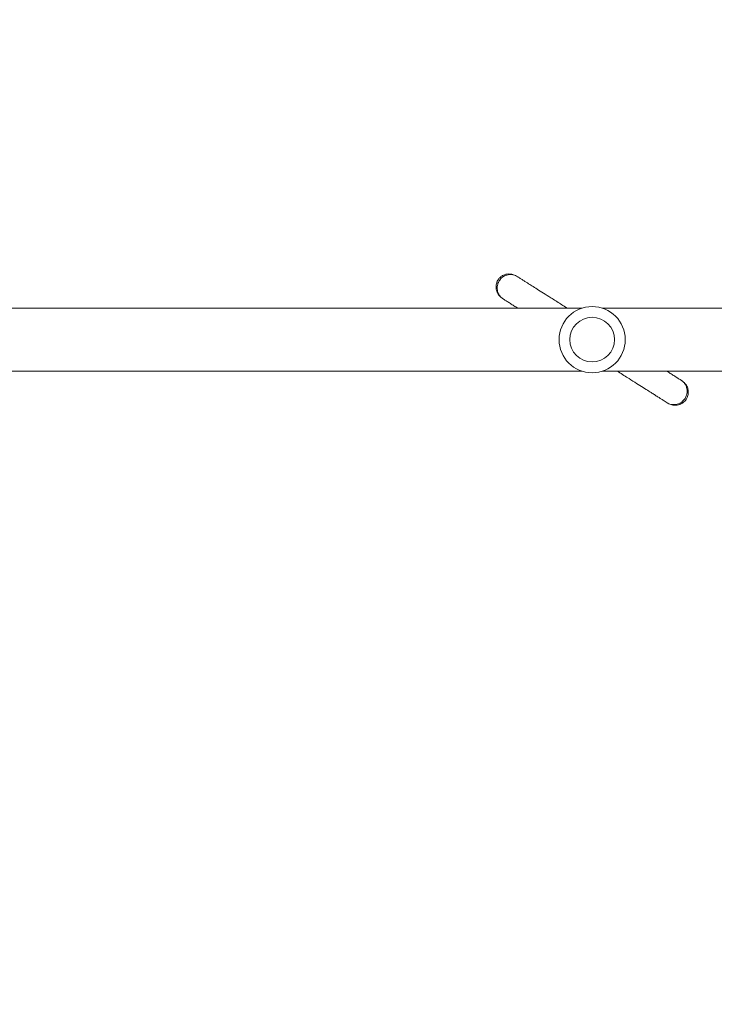
# Model space of a CAD drawing. Units: millimetres. Extents: x -95 to 919, y 529 to 1484.
# Drawn here: x 413 to 455, y 843 to 902 of the extents above; entities that cross this region are included whole.
import ezdxf

# ---------------------------------------------------------------- set-up
doc = ezdxf.new("R2010")
doc.units = ezdxf.units.MM
doc.header["$LTSCALE"] = 50
doc.header["$PDSIZE"] = -1
doc.layers.add('FORMAT', color=7, linetype='Continuous')
doc.dimstyles.new('ISO-25', dxfattribs={"dimtxt": 2.5, "dimasz": 2.5, "dimexe": 1.25, "dimexo": 0.625, "dimtad": 1, "dimtxsty": 'Standard', "dimcen": 2.5, "dimadec": 0, "dimazin": 0, "dimtfac": 1, "dimtmove": 0, "dimatfit": 3, "dimfxl": 1, "dimarcsym": 0})

# ---------------------------------------------------------------- blocks, each defined once
blk = doc.blocks.new('*D8')
at = {"color": 0, "lineweight": -2, "transparency": 16777216}
for p, q in [((181.668, 850.355), (181.668, 1320.485)), ((821.668, 850.355), (821.668, 1320.485)), ((199.448, 1315.485), (803.888, 1315.485)), ((803.888, 1315.485), (199.448, 1315.485))]:
    blk.add_line(p, q, dxfattribs=at)
at = {"color": 0, "transparency": 16777216}
for points in [[(199.448, 1318.448), (199.448, 1312.521), (181.668, 1315.485)], [(803.888, 1312.521), (803.888, 1318.448), (821.668, 1315.485)]]:
    blk.add_solid(points, dxfattribs=at)
at = {"layer": 'Defpoints', "color": 0, "transparency": 16777216}
for p in [(821.668, 1315.485), (181.668, 845.355), (821.668, 845.355)]:
    blk.add_point(p, dxfattribs=at)
at = {"color": 0, "transparency": 16777216, "insert": (501.668, 1333.688), "char_height": 21.1667, "attachment_point": 5}
blk.add_mtext('640', dxfattribs=at)
blk = doc.blocks.new('*D11')
at = {"color": 0, "lineweight": -2, "transparency": 16777216}
for p, q in [((381.228, 794.931), (381.228, 1076.056)), ((621.668, 945.9), (621.668, 1076.056)), ((399.008, 1071.056), (603.888, 1071.056))]:
    blk.add_line(p, q, dxfattribs=at)
at = {"color": 0, "transparency": 16777216}
for points in [[(399.008, 1074.019), (399.008, 1068.093), (381.228, 1071.056)], [(603.888, 1074.019), (603.888, 1068.093), (621.668, 1071.056)]]:
    blk.add_solid(points, dxfattribs=at)
at = {"layer": 'Defpoints', "color": 0, "transparency": 16777216}
for p in [(621.668, 1071.056), (621.668, 940.9), (381.228, 789.931)]:
    blk.add_point(p, dxfattribs=at)
at = {"color": 0, "transparency": 16777216, "insert": (501.448, 1089.259), "char_height": 21.1667, "attachment_point": 5}
blk.add_mtext('240', dxfattribs=at)
blk = doc.blocks.new('WD1462-2Dd')
at = {"layer": 'FORMAT', "color": 7, "linetype": 'Continuous', "lineweight": 18}
for p, q in [((447.043, 885.043), (408.292, 885.043)), ((459.768, 885.043), (448.292, 885.043)), ((408.292, 881.243), (447.043, 881.243)), ((448.292, 881.243), (459.768, 881.243))]:
    blk.add_line(p, q, dxfattribs=at)
for radius in [2, 1.35]:
    blk.add_circle((447.668, 883.143), radius, dxfattribs=at)
for points, knots in [([(443.141, 886.955), (443.068, 886.994), (442.931, 887.069), (442.72, 887.114), (442.536, 887.111), (442.384, 887.076), (442.259, 887.019), (442.134, 886.934), (442.023, 886.823), (441.941, 886.693), (441.89, 886.57), (441.859, 886.443), (441.853, 886.273), (441.898, 886.055), (442.006, 885.858), (442.145, 885.703), (442.238, 885.637), (442.285, 885.603)], [0, 0, 0, 0, 0.101351, 0.190721, 0.266393, 0.327797, 0.375613, 0.414454, 0.479796, 0.534807, 0.569477, 0.618911, 0.685732, 0.771812, 0.877141, 0.936755, 1, 1, 1, 1]), ([(446.162, 885.043), (446.125, 885.066), (445.99, 885.152), (445.756, 885.3), (445.461, 885.487), (445.112, 885.708), (444.73, 885.949), (444.348, 886.191), (444.078, 886.362), (443.888, 886.482), (443.743, 886.574), (443.586, 886.673), (443.422, 886.777), (443.259, 886.88), (443.183, 886.928), (443.141, 886.955)], [0, 0, 0, 0, 0.026679, 0.097256, 0.169326, 0.242805, 0.35771, 0.463372, 0.559506, 0.604419, 0.655089, 0.717816, 0.794337, 0.887427, 1, 1, 1, 1]), ([(442.285, 885.603), (442.331, 885.574), (442.417, 885.52), (442.609, 885.398), (442.822, 885.263), (443.009, 885.145), (443.132, 885.067), (443.17, 885.043)], [0, 0, 0, 0, 0.277367, 0.518321, 0.729215, 0.916839, 1, 1, 1, 1]), ([(449.174, 881.243), (449.203, 881.225), (449.34, 881.138), (449.582, 880.985), (449.947, 880.753), (450.341, 880.505), (450.744, 880.249), (451.052, 880.054), (451.291, 879.903), (451.486, 879.78), (451.665, 879.666), (451.826, 879.565), (451.966, 879.476), (452.096, 879.393), (452.159, 879.354), (452.193, 879.332)], [0, 0, 0, 0, 0.02115, 0.099094, 0.176503, 0.288932, 0.392985, 0.491565, 0.547397, 0.61189, 0.686452, 0.750392, 0.822796, 0.905624, 1, 1, 1, 1]), ([(453.048, 880.684), (453.002, 880.714), (452.916, 880.768), (452.723, 880.89), (452.51, 881.025), (452.324, 881.143), (452.202, 881.22), (452.166, 881.243)], [0, 0, 0, 0, 0.285598, 0.528548, 0.737536, 0.921228, 1, 1, 1, 1]), ([(452.245, 879.299), (452.322, 879.26), (452.467, 879.186), (452.693, 879.164), (452.88, 879.192), (453.055, 879.256), (453.195, 879.35), (453.312, 879.473), (453.407, 879.619), (453.468, 879.795), (453.485, 880.004), (453.449, 880.22), (453.333, 880.465), (453.182, 880.586), (453.1, 880.651)], [0, 0, 0, 0, 0.1022534, 0.1912494, 0.265848, 0.3266429, 0.4131641, 0.4663852, 0.525422, 0.6196375, 0.6875994, 0.7732911, 0.8779532, 1, 1, 1, 1]), ([(453.1, 880.651), (453.095, 880.655), (453.083, 880.663), (453.06, 880.677), (453.048, 880.684)], [0, 0, 0, 0, 0.496053, 1, 1, 1, 1]), ([(452.193, 879.332), (452.204, 879.325), (452.227, 879.311), (452.239, 879.303), (452.245, 879.299)], [0, 0, 0, 0, 0.503947, 1, 1, 1, 1])]:
    blk.add_open_spline(points, degree=3, knots=knots, dxfattribs=at)
at = {"layer": 'FORMAT', "color": 8, "linetype": 'Continuous', "lineweight": 18}
for points, knots in [([(442.285, 885.603), (442.233, 885.642), (442.131, 885.718), (442.02, 885.873), (441.952, 886.038), (441.915, 886.246), (441.94, 886.476), (442.043, 886.703), (442.204, 886.893), (442.401, 887.015), (442.605, 887.07), (442.784, 887.079), (442.971, 887.045), (443.084, 886.985), (443.141, 886.955)], [0, 0, 0, 0, 0.079102, 0.156047, 0.228424, 0.295428, 0.40968, 0.5, 0.59032, 0.704572, 0.771576, 0.843953, 0.920898, 1, 1, 1, 1]), ([(453.048, 880.684), (453.1, 880.645), (453.203, 880.569), (453.314, 880.414), (453.383, 880.249), (453.419, 880.041), (453.394, 879.811), (453.291, 879.584), (453.13, 879.394), (452.933, 879.272), (452.729, 879.217), (452.55, 879.208), (452.363, 879.242), (452.25, 879.302), (452.193, 879.332)], [0, 0, 0, 0, 0.079102, 0.156046, 0.228423, 0.295428, 0.409679, 0.5, 0.590321, 0.704572, 0.771577, 0.843954, 0.920898, 1, 1, 1, 1])]:
    blk.add_open_spline(points, degree=3, knots=knots, dxfattribs=at)

msp = doc.modelspace()

# ---------------------------------------------------------------- block references
msp.add_blockref('WD1462-2Dd', (0, 0))

# ---------------------------------------------------------------- dimensions: what is measured, and where the dimension line sits
for base, p1, p2, picture, middle in [((821.668, 1315.485), (181.668, 845.355), (821.668, 845.355), '*D8', (501.668, 1333.688)), ((621.668, 1071.056), (381.228, 789.931), (621.668, 940.9), '*D11', (501.448, 1089.259))]:
    dim = msp.add_linear_dim(base=base, p1=p1, p2=p2, dimstyle='ISO-25', override={"dimtxt": 21.166667, "dimasz": 17.78, "dimexe": 5, "dimexo": 5, "dimgap": 7.62, "dimtih": 1, "dimtoh": 1, "dimdec": 0, "dimlfac": 1, "dimzin": 1, "dimadec": 2, "dimtdec": 0, "dimtzin": 1})
    dim.commit()
    dim.dimension.update_dxf_attribs({"geometry": picture, "text_midpoint": middle})

doc.saveas('drawing.dxf')
